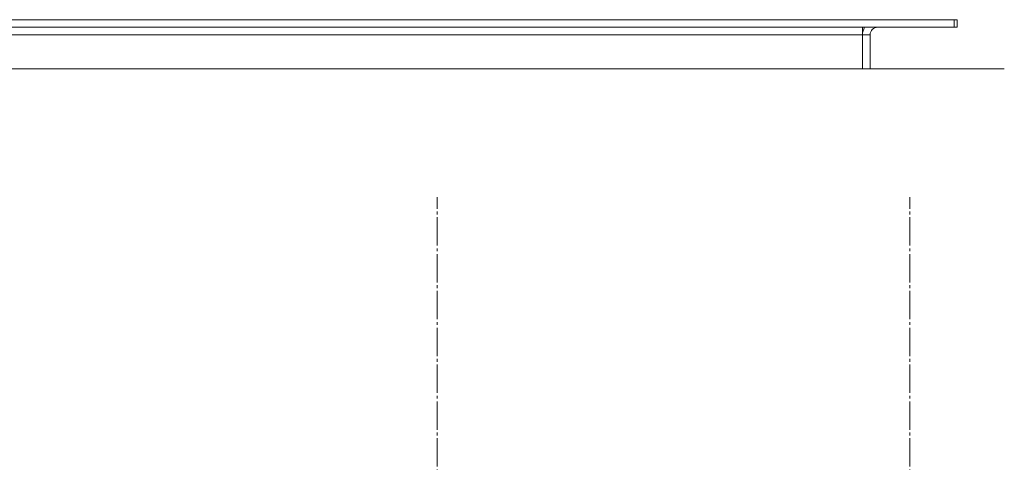
# Model space of a CAD drawing. Units: millimetres. Extents: x 0 to 32503, y -11 to 22275.
# Drawn here: x 4451 to 4972, y 8908 to 9142 of the extents above; entities that cross this region are included whole.
import ezdxf

# ---------------------------------------------------------------- set-up
doc = ezdxf.new("R2010")
doc.units = ezdxf.units.MM
doc.linetypes.add('K5LT_AXLED', pattern=[19.5, 15, -1.5, 1.5, -1.5])
doc.linetypes.add('K5LT_THIN', pattern=[0])
doc.layers.add('OSI', color=2, linetype='Continuous', true_color=0xffff00)
doc.layers.add('R', color=1, linetype='Continuous', true_color=0xff0000)

msp = doc.modelspace()

# ---------------------------------------------------------------- linework, layer by layer
at = {"layer": 'OSI', "color": 30, "linetype": 'K5LT_AXLED', "lineweight": 18, "true_color": 0xff8000}
for p, q in [((4671.79, 8886.1), (4671.79, 9048.1)), ((4921.79, 8886.1), (4921.79, 9048.1))]:
    msp.add_line(p, q, dxfattribs=at)
at = {"layer": 'R', "color": 7, "linetype": 'K5LT_THIN', "lineweight": 18}
for p, q in [((3852.79, 9142.1), (4945.29, 9142.1)), ((4945.29, 9142.1), (4946.79, 9142.1)), ((4945.29, 9138.1), (4945.29, 9142.1)), ((4946.79, 9138.1), (4946.79, 9142.1)), ((3852.79, 9138.1), (4945.29, 9138.1)), ((4896.79, 9138.1), (4896.79, 9134.1)), ((4945.29, 9138.1), (4946.79, 9138.1)), ((3852.79, 9134.1), (4896.79, 9134.1)), ((4900.79, 9134.1), (4896.79, 9134.1)), ((4896.79, 9134.1), (4896.79, 9116.1)), ((4900.79, 9116.1), (4900.79, 9134.1)), ((4971.79, 9116.1), (3621.79, 9116.1))]:
    msp.add_line(p, q, dxfattribs=at)
for radius, start in [(8, 150), (4, 90)]:
    msp.add_arc((4904.79, 9134.1), radius, start, 180, dxfattribs=at)

doc.saveas('drawing.dxf')
